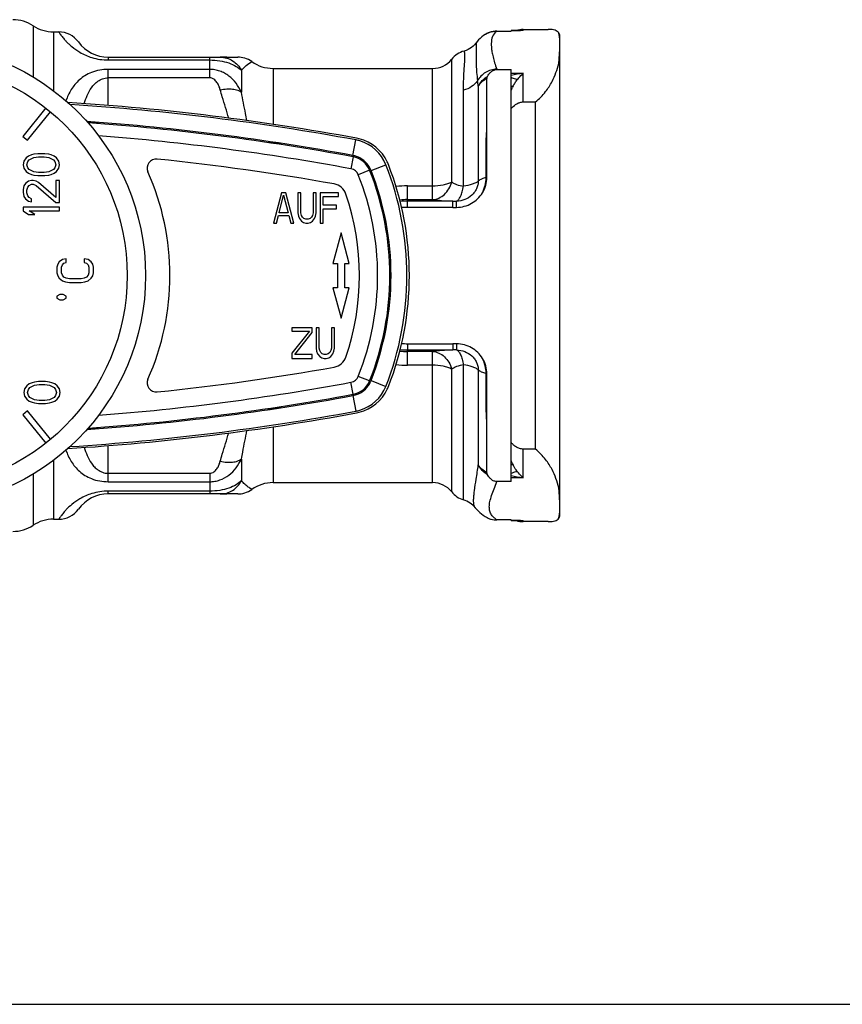
# Model space of a CAD drawing. Units: millimetres. Extents: x 0 to 420, y 0 to 297.
# Drawn here: x 142 to 210, y 0 to 81 of the extents above; entities that cross this region are included whole.
import ezdxf

# ---------------------------------------------------------------- set-up
doc = ezdxf.new("R2010")
doc.units = ezdxf.units.MM
doc.header["$LTSCALE"] = 23.1
doc.layers.get('0').update_dxf_attribs({"linetype": 'CONTINUOUS'})
doc.layers.add('A_STD', color=7, linetype='CONTINUOUS')
doc.layers.add('BEARBEITUNG', color=7, linetype='CONTINUOUS')

msp = doc.modelspace()

# ---------------------------------------------------------------- linework, layer by layer
at = {"color": 9, "linetype": 'Continuous'}
for p, q in [((143.596, 80.315), (143.596, 76.105)), ((145.255, 79.815), (145.255, 74.987)), ((149.749, 77.74), (149.749, 77.509)), ((158.087, 76.043), (158.087, 77.74)), ((149.749, 77.509), (158.087, 77.509)), ((163.283, 76.815), (163.283, 72.221)), ((176.382, 66.046), (176.382, 76.815)), ((177.943, 67.498), (177.943, 77.565)), ((149.749, 73.774), (149.749, 76.735)), ((158.087, 76.735), (149.749, 76.735)), ((158.087, 76.043), (149.749, 76.043)), ((160.685, 76.65), (160.685, 74.875)), ((180.128, 75.355), (180.128, 67.567)), ((178.912, 67.146), (178.912, 75.029)), ((169.83, 69.67), (170.066, 70.949)), ((169.861, 69.562), (169.68, 68.578)), ((180.768, 67.861), (180.768, 70.151)), ((171.331, 68.435), (172.54, 68.912)), ((171.206, 68.46), (170.277, 68.089)), ((174.319, 67.173), (176.382, 67.173)), ((174.319, 65.924), (174.319, 67.173)), ((172.136, 66.015), (172.024, 66.015)), ((174.319, 66.046), (176.382, 66.046)), ((178.035, 65.924), (174.319, 65.924)), ((172.024, 53.615), (172.136, 53.615)), ((174.319, 53.705), (178.035, 53.705)), ((174.319, 52.456), (174.319, 53.705)), ((176.382, 53.583), (174.319, 53.583)), ((176.382, 42.815), (176.382, 53.583)), ((176.382, 52.456), (174.319, 52.456)), ((177.943, 42.065), (177.943, 52.132)), ((178.912, 41.405), (178.912, 52.483)), ((180.128, 52.062), (180.128, 44.274)), ((180.768, 49.478), (180.768, 51.769)), ((169.861, 50.068), (169.68, 51.051)), ((171.206, 51.17), (170.277, 51.541)), ((171.331, 51.194), (172.54, 50.718)), ((169.83, 49.96), (170.066, 48.68)), ((163.283, 47.409), (163.283, 42.815)), ((149.749, 42.894), (149.749, 45.855)), ((145.255, 44.642), (145.255, 39.815)), ((160.685, 44.755), (160.685, 42.98)), ((143.596, 43.525), (143.596, 39.315)), ((149.749, 43.586), (158.087, 43.586)), ((149.749, 42.894), (158.087, 42.894)), ((158.087, 43.586), (158.087, 41.89)), ((158.087, 42.12), (149.749, 42.12)), ((149.749, 41.89), (149.749, 42.12))]:
    msp.add_line(p, q, dxfattribs=at)
at = {"color": 7, "linetype": 'Continuous'}
for p, q in [((183.819, 80.015), (185.848, 80.015)), ((180.699, 79.597), (180.699, 79.597)), ((182.819, 79.927), (183.592, 79.927)), ((149.749, 77.74), (160.386, 77.74)), ((178.957, 78.238), (178.957, 78.238)), ((144.638, 73.572), (142.75, 71.241)), ((143.138, 70.926), (145.026, 73.257)), ((148.969, 72.324), (148.969, 72.282)), ((142.75, 71.241), (143.138, 70.926)), ((162.919, 70.716), (162.919, 70.757)), ((163.969, 70.599), (163.969, 70.556)), ((143.216, 69.615), (143.024, 69.465)), ((143.471, 69.715), (143.216, 69.615)), ((143.279, 69.315), (143.662, 69.515)), ((143.662, 69.765), (143.471, 69.715)), ((143.981, 69.815), (143.662, 69.765)), ((143.662, 69.515), (144.045, 69.565)), ((144.556, 69.815), (143.981, 69.815)), ((144.045, 69.565), (144.492, 69.565)), ((144.492, 69.565), (144.875, 69.515)), ((144.875, 69.765), (144.556, 69.815)), ((145.067, 69.715), (144.875, 69.765)), ((144.875, 69.515), (145.258, 69.315)), ((145.322, 69.615), (145.067, 69.715)), ((145.513, 69.465), (145.322, 69.615)), ((142.833, 69.215), (142.769, 68.915)), ((142.769, 68.915), (142.833, 68.615)), ((143.024, 69.465), (142.833, 69.215)), ((143.088, 68.915), (143.152, 69.165)), ((143.152, 68.665), (143.088, 68.915)), ((143.152, 69.165), (143.279, 69.315)), ((145.258, 69.315), (145.386, 69.165)), ((145.386, 69.165), (145.45, 68.915)), ((145.45, 68.915), (145.386, 68.665)), ((145.705, 69.215), (145.513, 69.465)), ((145.769, 68.915), (145.705, 69.215)), ((145.705, 68.615), (145.769, 68.915)), ((142.833, 68.615), (143.024, 68.365)), ((143.024, 68.365), (143.216, 68.215)), ((143.279, 68.515), (143.152, 68.665)), ((143.216, 68.215), (143.471, 68.115)), ((143.662, 68.315), (143.279, 68.515)), ((143.471, 68.115), (143.662, 68.065)), ((144.045, 68.265), (143.662, 68.315)), ((143.662, 68.065), (143.981, 68.015)), ((143.981, 68.015), (144.556, 68.015)), ((144.492, 68.265), (144.045, 68.265)), ((144.875, 68.315), (144.492, 68.265)), ((144.556, 68.015), (144.875, 68.065)), ((145.258, 68.515), (144.875, 68.315)), ((144.875, 68.065), (145.067, 68.115)), ((145.067, 68.115), (145.322, 68.215)), ((145.386, 68.665), (145.258, 68.515)), ((145.322, 68.215), (145.513, 68.365)), ((145.513, 68.365), (145.705, 68.615)), ((142.833, 67.165), (142.769, 66.865)), ((142.96, 67.365), (142.833, 67.165)), ((143.216, 67.565), (142.96, 67.365)), ((143.152, 67.065), (143.279, 67.215)), ((143.471, 67.615), (143.216, 67.565)), ((143.279, 67.215), (143.471, 67.315)), ((143.599, 67.615), (143.471, 67.615)), ((143.471, 67.315), (143.599, 67.315)), ((143.854, 67.565), (143.599, 67.615)), ((143.599, 67.315), (143.854, 67.215)), ((144.045, 67.465), (143.854, 67.565)), ((143.854, 67.215), (145.45, 65.815)), ((145.45, 66.215), (144.045, 67.465)), ((145.45, 67.615), (145.45, 66.215)), ((145.769, 67.615), (145.45, 67.615)), ((145.769, 65.815), (145.769, 67.615)), ((142.769, 66.865), (142.769, 66.665)), ((142.769, 66.665), (142.833, 66.315)), ((142.833, 66.315), (142.96, 66.115)), ((143.088, 66.815), (143.152, 67.065)), ((143.088, 66.615), (143.088, 66.815)), ((143.152, 66.365), (143.088, 66.615)), ((143.279, 66.215), (143.152, 66.365)), ((163.985, 66.615), (163.319, 64.115)), ((163.777, 64.966), (164.152, 66.402)), ((164.319, 66.615), (163.985, 66.615)), ((164.152, 66.402), (164.527, 64.966)), ((164.985, 64.115), (164.319, 66.615)), ((165.569, 66.615), (165.319, 66.615)), ((165.319, 66.615), (165.319, 64.966)), ((165.569, 64.966), (165.569, 66.615)), ((166.819, 66.615), (166.569, 66.615)), ((166.569, 66.615), (166.569, 64.966)), ((166.819, 64.966), (166.819, 66.615)), ((168.652, 66.615), (167.152, 66.615)), ((167.152, 66.615), (167.152, 64.115)), ((167.402, 66.296), (168.652, 66.296)), ((167.402, 65.604), (167.402, 66.296)), ((168.652, 66.296), (168.652, 66.615)), ((172.023, 66.315), (171.939, 66.315)), ((142.96, 66.115), (143.216, 65.915)), ((143.216, 65.915), (143.471, 65.865)), ((143.471, 66.115), (143.279, 66.215)), ((143.471, 65.865), (143.471, 66.115)), ((145.45, 65.815), (145.769, 65.815)), ((168.485, 65.604), (167.402, 65.604)), ((168.485, 65.285), (168.485, 65.604)), ((142.769, 65.415), (142.769, 65.115)), ((145.769, 65.415), (142.769, 65.415)), ((142.769, 65.115), (143.216, 64.815)), ((143.216, 64.815), (143.726, 64.815)), ((143.279, 65.115), (145.769, 65.115)), ((143.726, 64.815), (143.279, 65.115)), ((145.769, 65.115), (145.769, 65.415)), ((163.569, 64.115), (163.735, 64.753)), ((163.735, 64.753), (164.569, 64.753)), ((164.527, 64.966), (163.777, 64.966)), ((164.569, 64.753), (164.735, 64.115)), ((165.319, 64.966), (165.36, 64.7)), ((165.36, 64.7), (165.444, 64.487)), ((165.61, 64.753), (165.569, 64.966)), ((165.694, 64.593), (165.61, 64.753)), ((166.527, 64.753), (166.444, 64.593)), ((166.569, 64.966), (166.527, 64.753)), ((166.694, 64.487), (166.777, 64.7)), ((166.777, 64.7), (166.819, 64.966)), ((167.402, 65.285), (168.485, 65.285)), ((167.402, 64.115), (167.402, 65.285)), ((163.319, 64.115), (163.569, 64.115)), ((164.735, 64.115), (164.985, 64.115)), ((165.444, 64.487), (165.61, 64.274)), ((165.61, 64.274), (165.777, 64.168)), ((165.819, 64.487), (165.694, 64.593)), ((165.777, 64.168), (165.985, 64.115)), ((165.985, 64.434), (165.819, 64.487)), ((166.152, 64.434), (165.985, 64.434)), ((165.985, 64.115), (166.152, 64.115)), ((166.319, 64.487), (166.152, 64.434)), ((166.152, 64.115), (166.36, 64.168)), ((166.444, 64.593), (166.319, 64.487)), ((166.36, 64.168), (166.527, 64.274)), ((166.527, 64.274), (166.694, 64.487)), ((167.152, 64.115), (167.402, 64.115)), ((172.599, 63.965), (172.492, 63.965)), ((168.869, 63.315), (168.199, 60.815)), ((169.539, 60.815), (168.869, 63.315)), ((172.604, 63.315), (172.702, 63.315)), ((145.613, 60.74), (145.549, 60.49)), ((145.74, 60.94), (145.613, 60.74)), ((145.996, 61.14), (145.74, 60.94)), ((145.932, 60.49), (145.996, 60.69)), ((146.315, 61.19), (145.996, 61.14)), ((145.996, 60.69), (146.123, 60.84)), ((146.123, 60.84), (146.315, 60.89)), ((146.315, 60.89), (146.315, 61.19)), ((148.102, 61.14), (147.783, 61.19)), ((147.783, 61.19), (147.783, 60.89)), ((147.783, 60.89), (147.974, 60.84)), ((147.974, 60.84), (148.102, 60.69)), ((148.357, 60.94), (148.102, 61.14)), ((148.102, 60.69), (148.166, 60.49)), ((148.485, 60.74), (148.357, 60.94)), ((148.549, 60.49), (148.485, 60.74)), ((168.199, 60.815), (168.569, 60.815)), ((168.569, 60.815), (168.569, 58.815)), ((169.169, 60.815), (169.539, 60.815)), ((169.169, 58.815), (169.169, 60.815)), ((145.549, 60.49), (145.549, 60.04)), ((145.549, 60.04), (145.613, 59.79)), ((145.932, 60.04), (145.932, 60.49)), ((145.996, 59.84), (145.932, 60.04)), ((146.123, 59.69), (145.996, 59.84)), ((148.102, 59.84), (147.974, 59.69)), ((148.166, 60.04), (148.102, 59.84)), ((148.166, 60.49), (148.166, 60.04)), ((148.485, 59.79), (148.549, 60.04)), ((148.549, 60.04), (148.549, 60.49)), ((145.613, 59.79), (145.74, 59.59)), ((145.74, 59.59), (145.996, 59.39)), ((145.996, 59.39), (146.251, 59.29)), ((146.315, 59.59), (146.123, 59.69)), ((146.251, 59.29), (146.57, 59.24)), ((146.57, 59.54), (146.315, 59.59)), ((147.527, 59.54), (146.57, 59.54)), ((146.57, 59.24), (147.527, 59.24)), ((147.783, 59.59), (147.527, 59.54)), ((147.527, 59.24), (147.847, 59.29)), ((147.974, 59.69), (147.783, 59.59)), ((147.847, 59.29), (148.102, 59.39)), ((148.102, 59.39), (148.357, 59.59)), ((148.357, 59.59), (148.485, 59.79)), ((145.799, 58.265), (145.549, 58.115)), ((146.049, 58.265), (145.799, 58.265)), ((146.299, 58.115), (146.049, 58.265)), ((168.569, 58.815), (168.199, 58.815)), ((168.199, 58.815), (168.869, 56.315)), ((168.869, 56.315), (169.539, 58.815)), ((169.539, 58.815), (169.169, 58.815)), ((145.549, 58.115), (145.549, 57.965)), ((145.549, 57.965), (145.799, 57.815)), ((145.799, 57.815), (146.049, 57.815)), ((146.049, 57.815), (146.299, 57.965)), ((146.299, 57.965), (146.299, 58.115)), ((172.702, 56.315), (172.604, 56.315)), ((166.485, 55.515), (164.819, 55.515)), ((164.819, 55.515), (164.819, 55.249)), ((164.819, 55.249), (166.277, 55.249)), ((166.277, 55.249), (164.819, 53.44)), ((165.069, 53.334), (166.485, 55.142)), ((166.485, 55.142), (166.485, 55.515)), ((167.069, 55.515), (166.819, 55.515)), ((166.819, 55.515), (166.819, 53.866)), ((167.069, 53.866), (167.069, 55.515)), ((168.319, 55.515), (168.069, 55.515)), ((168.069, 55.515), (168.069, 53.866)), ((168.319, 53.866), (168.319, 55.515)), ((172.599, 55.665), (172.492, 55.665)), ((164.819, 53.44), (164.819, 53.015)), ((166.819, 53.866), (166.86, 53.6)), ((166.86, 53.6), (166.944, 53.387)), ((166.944, 53.387), (167.11, 53.174)), ((167.11, 53.653), (167.069, 53.866)), ((167.194, 53.493), (167.11, 53.653)), ((167.319, 53.387), (167.194, 53.493)), ((167.485, 53.334), (167.319, 53.387)), ((167.819, 53.387), (167.652, 53.334)), ((167.944, 53.493), (167.819, 53.387)), ((168.027, 53.653), (167.944, 53.493)), ((168.069, 53.866), (168.027, 53.653)), ((168.027, 53.174), (168.194, 53.387)), ((168.194, 53.387), (168.277, 53.6)), ((168.277, 53.6), (168.319, 53.866)), ((164.819, 53.015), (166.485, 53.015)), ((166.485, 53.334), (165.069, 53.334)), ((166.485, 53.015), (166.485, 53.334)), ((167.11, 53.174), (167.277, 53.068)), ((167.277, 53.068), (167.485, 53.015)), ((167.652, 53.334), (167.485, 53.334)), ((167.485, 53.015), (167.652, 53.015)), ((167.652, 53.015), (167.86, 53.068)), ((167.86, 53.068), (168.027, 53.174)), ((171.939, 53.315), (172.023, 53.315)), ((143.266, 50.915), (143.074, 50.765)), ((143.521, 51.015), (143.266, 50.915)), ((143.712, 51.065), (143.521, 51.015)), ((144.031, 51.115), (143.712, 51.065)), ((144.606, 51.115), (144.031, 51.115)), ((144.925, 51.065), (144.606, 51.115)), ((145.117, 51.015), (144.925, 51.065)), ((145.372, 50.915), (145.117, 51.015)), ((145.563, 50.765), (145.372, 50.915)), ((142.883, 50.515), (142.819, 50.215)), ((142.819, 50.215), (142.883, 49.915)), ((143.074, 50.765), (142.883, 50.515)), ((143.138, 50.215), (143.202, 50.465)), ((143.202, 49.965), (143.138, 50.215)), ((143.202, 50.465), (143.329, 50.615)), ((143.329, 50.615), (143.712, 50.815)), ((143.712, 50.815), (144.095, 50.865)), ((144.095, 50.865), (144.542, 50.865)), ((144.542, 50.865), (144.925, 50.815)), ((144.925, 50.815), (145.308, 50.615)), ((145.308, 50.615), (145.436, 50.465)), ((145.436, 50.465), (145.5, 50.215)), ((145.5, 50.215), (145.436, 49.965)), ((145.755, 50.515), (145.563, 50.765)), ((145.819, 50.215), (145.755, 50.515)), ((145.755, 49.915), (145.819, 50.215)), ((142.883, 49.915), (143.074, 49.665)), ((143.074, 49.665), (143.266, 49.515)), ((143.329, 49.815), (143.202, 49.965)), ((143.266, 49.515), (143.521, 49.415)), ((143.712, 49.615), (143.329, 49.815)), ((143.521, 49.415), (143.712, 49.365)), ((144.095, 49.565), (143.712, 49.615)), ((143.712, 49.365), (144.031, 49.315)), ((144.031, 49.315), (144.606, 49.315)), ((144.542, 49.565), (144.095, 49.565)), ((144.925, 49.615), (144.542, 49.565)), ((144.606, 49.315), (144.925, 49.365)), ((145.308, 49.815), (144.925, 49.615)), ((144.925, 49.365), (145.117, 49.415)), ((145.117, 49.415), (145.372, 49.515)), ((145.436, 49.965), (145.308, 49.815)), ((145.372, 49.515), (145.563, 49.665)), ((145.563, 49.665), (145.755, 49.915)), ((143.138, 48.703), (142.75, 48.389)), ((145.026, 46.372), (143.138, 48.703)), ((162.919, 48.872), (162.919, 48.919)), ((163.969, 49.081), (163.969, 49.031)), ((142.75, 48.389), (144.638, 46.057)), ((148.969, 47.347), (148.969, 47.306)), ((160.386, 41.89), (149.749, 41.89)), ((179.874, 40.752), (179.974, 40.634)), ((179.875, 40.751), (179.875, 40.751)), ((183.592, 39.703), (182.819, 39.703)), ((185.849, 39.615), (183.819, 39.615)), ((0, 0), (420, 0))]:
    msp.add_line(p, q, dxfattribs=at)
for points in [[(180.699, 79.597), (180.561, 79.507), (180.419, 79.4), (180.284, 79.282), (180.155, 79.152), (180.033, 79.012), (179.974, 78.936)], [(180.932, 79.727), (180.888, 79.705), (180.847, 79.683), (180.806, 79.66), (180.766, 79.638), (180.728, 79.615), (180.699, 79.597)], [(179.974, 78.936), (179.907, 78.851), (179.807, 78.742), (179.695, 78.636), (179.57, 78.537), (179.432, 78.445), (179.285, 78.365), (179.129, 78.296), (178.957, 78.238)], [(161.544, 77.37), (161.4, 77.463), (161.256, 77.541), (161.109, 77.604), (160.961, 77.655), (160.813, 77.694), (160.667, 77.72), (160.522, 77.735), (160.386, 77.74)], [(160.386, 41.89), (160.522, 41.894), (160.667, 41.91), (160.813, 41.936), (160.961, 41.974), (161.109, 42.025), (161.256, 42.089), (161.4, 42.166), (161.544, 42.26)], [(179.974, 40.634), (180.106, 40.495), (180.244, 40.367), (180.388, 40.248), (180.537, 40.138), (180.693, 40.036), (180.853, 39.944), (180.934, 39.901)]]:
    msp.add_lwpolyline(points, dxfattribs=at)
for radius in [19, 17.5]:
    msp.add_circle((133.819, 59.815), radius, dxfattribs=at)
for centre, radius, start, end in [((141.938, 77.815), 3, 56.44269, 90), ((145.255, 82.815), 3, 236.44269, 270), ((183.819, 78.015), 2, 90, 106.88823), ((145.694, 77.815), 2, 35.80299, 90), ((149.749, 80.74), 3, 215.80485, 270), ((179.505, 76.315), 2, 105.87934, 141.31781), ((163.283, 79.815), 3, 234.57654, 270), ((176.382, 78.815), 2, 270, 321.31781), ((133.819, -125.535), 199.948, 79.538, 86.38116), ((133.819, -125.535), 199.8, 79.54751, 86.32593), ((133.819, -125.535), 198.499, 79.54718, 85.90075), ((133.819, -125.535), 198.438, 85.62142, 85.8851), ((133.819, -125.435), 198.3, 79.52783, 85.86502), ((133.819, -125.535), 198.438, 81.26083, 81.56743), ((169.452, 67.621), 3.385, 79.00855, 79.54781), ((169.471, 67.71), 3.293, 73.37739, 79.0289), ((169.491, 67.652), 3.495, 75.61937, 79.53444), ((169.489, 67.643), 3.504, 25.25638, 75.62014), ((169.465, 67.7), 3.305, 21.5178, 73.33671), ((169.458, 67.65), 2.054, 78.505, 79.54823), ((169.534, 67.792), 1.8, 21.77863, 79.52783), ((169.468, 67.699), 2.004, 70.38559, 78.50342), ((169.468, 67.701), 2.002, 30.61576, 70.37137), ((153.705, 68.623), 0.75, 84.1482, 203.89064), ((133.819, -125.41), 195.8, 79.85666, 84.1482), ((169.466, 67.7), 2.004, 24.93701, 30.61852), ((149.469, 59.815), 24.8, 338.48035, 21.51965), ((169.488, 67.642), 3.506, 22.63918, 25.27052), ((169.503, 67.648), 3.489, 21.35566, 22.63827), ((149.469, 59.815), 25, 338.64476, 21.35524), ((133.819, 59.815), 21, 336.10936, 23.89064), ((149.569, 59.815), 23.3, 338.22137, 21.77863), ((169.466, 67.7), 2.004, 21.52005, 24.93493), ((149.469, 59.815), 23.5, 338.48035, 21.51965), ((168.081, 66.099), 1.25, 18.75029, 79.85666), ((149.569, 59.815), 20.8, 341.24971, 18.75029), ((168.081, 53.531), 1.25, 280.14334, 341.24971), ((133.819, 245.04), 195.8, 275.8518, 280.14334), ((153.705, 51.006), 0.75, 156.10936, 275.8518), ((169.534, 51.838), 1.8, 280.47217, 338.22137), ((169.465, 51.93), 2.006, 329.2218, 337.39317), ((169.467, 51.929), 2.003, 337.39812, 338.48027), ((169.468, 51.929), 2.002, 289.46769, 329.22096), ((169.489, 51.986), 3.504, 284.37986, 334.74362), ((169.465, 51.93), 3.305, 286.53897, 338.48252), ((169.488, 51.988), 3.506, 334.72948, 337.3608), ((169.503, 51.981), 3.489, 337.36171, 338.64434), ((133.819, 245.165), 198.499, 274.09925, 280.45282), ((133.819, 245.065), 198.3, 274.13498, 280.47217), ((169.463, 51.952), 2.026, 280.44156, 283.78532), ((169.469, 51.925), 1.998, 283.80419, 289.46658), ((133.819, 245.165), 199.948, 273.61884, 280.462), ((133.819, 245.165), 199.8, 273.67407, 280.45249), ((133.819, 245.165), 198.438, 278.43257, 278.73917), ((169.452, 52.009), 3.384, 280.45219, 280.99205), ((169.471, 51.92), 3.294, 280.9724, 286.49693), ((169.491, 51.978), 3.495, 280.46556, 284.38063), ((133.819, 245.165), 198.438, 274.1149, 274.37858), ((163.283, 39.815), 3, 90, 125.42346), ((176.382, 40.815), 2, 38.68219, 90), ((179.505, 43.315), 2, 218.68219, 252.75238), ((149.749, 38.89), 3, 90, 144.19515), ((178.319, 39.495), 2, 38.40784, 72.75238), ((145.694, 41.815), 2, 270, 324.19701), ((145.255, 36.815), 3, 90, 123.55731), ((183.819, 41.615), 2, 253.11733, 270), ((141.938, 41.815), 3, 270, 303.55731)]:
    msp.add_arc(centre, radius, start, end, dxfattribs=at)
at = {"color": 9, "linetype": 'Continuous'}
for centre, radius, start, end in [((181.614, 78.102), 1.753, 120.57264, 121.47676), ((181.62, 78.089), 1.768, 104.99177, 120.53787), ((181.621, 78.081), 1.775, 94.59745, 104.93017), ((181.62, 78.087), 1.769, 89.41445, 94.60454), ((182.06, 79.192), 0.787, 122.40325, 130.25756), ((183.616, 78.205), 1.73, 83.25997, 94.56885), ((183.592, 72.084), 7.843, 88.34186, 89.99784), ((146.721, 70.968), 33.694, 7.48199, 8.25092), ((133.819, -125.435), 197.3, 79.52783, 85.59638), ((150.985, 62.132), 20.298, 21.46094, 21.69568), ((169.545, 67.499), 2.004, 35.63227, 49.36363), ((169.534, 67.792), 0.8, 21.77863, 79.52783), ((149.569, 59.815), 22.3, 338.22137, 21.77863), ((169.55, 67.503), 1.997, 30.7107, 35.59569), ((174.317, 58.199), 8.974, 89.98671, 96.02806), ((174.317, 59.985), 6.061, 89.98243, 95.96989), ((174.323, 59.675), 6.249, 90.03497, 95.54577), ((178.591, 99.252), 33.332, 269.04471, 269.56654), ((174.32, 59.676), 6.093, 264.03699, 269.99151), ((174.321, 59.959), 6.253, 264.47113, 269.9793), ((178.596, 19.567), 34.143, 90.43039, 90.94167), ((174.322, 61.532), 9.076, 264.00239, 269.97743), ((133.819, 245.065), 197.3, 274.40362, 280.47217), ((169.534, 51.838), 0.8, 280.47217, 338.22137), ((169.545, 52.131), 2.004, 310.63626, 324.36773), ((169.55, 52.126), 1.997, 324.40433, 329.28933), ((150.999, 57.492), 20.283, 338.30425, 338.53917), ((183.592, 47.545), 7.842, 270.00228, 271.65822), ((183.613, 41.45), 1.756, 272.8164, 276.71289)]:
    msp.add_arc(centre, radius, start, end, dxfattribs=at)
for points, knots in [([(145.694, 79.815), (145.695, 79.814), (145.696, 79.809), (145.704, 79.8), (145.713, 79.784), (145.728, 79.762), (145.747, 79.734), (145.781, 79.683), (145.836, 79.605), (145.919, 79.492), (146.025, 79.355), (146.158, 79.196), (146.324, 79.014), (146.527, 78.812), (146.884, 78.497), (147.492, 78.071), (148.487, 77.633), (149.3, 77.509), (149.749, 77.509)], [0, 0, 0, 0, 0.000777, 0.003106, 0.00699, 0.012437, 0.01946, 0.028071, 0.050119, 0.078768, 0.114264, 0.15696, 0.207316, 0.265961, 0.333729, 0.501291, 0.722517, 1, 1, 1, 1]), ([(181.431, 79.665), (181.205, 79.37), (181.162, 78.806), (181.248, 78.172), (181.34, 77.739), (181.47, 77.264), (181.577, 76.935), (181.638, 76.764)], [0, 0, 0, 0, 0.373679, 0.504496, 0.652319, 0.817418, 1, 1, 1, 1]), ([(179.974, 78.936), (179.966, 78.925), (179.955, 78.894), (179.947, 78.836), (179.942, 78.757), (179.939, 78.608), (179.939, 78.368), (179.939, 78.014), (179.941, 77.575), (179.954, 77.054), (179.989, 76.453), (180.035, 76.027), (180.066, 75.803)], [0, 0, 0, 0, 0.012504, 0.030968, 0.056078, 0.088056, 0.172891, 0.285512, 0.425473, 0.59196, 0.783844, 1, 1, 1, 1]), ([(158.953, 77.74), (159.13, 77.74), (159.488, 77.689), (159.982, 77.466), (160.399, 77.114), (160.604, 76.812), (160.685, 76.65)], [0, 0, 0, 0, 0.247925, 0.496853, 0.747481, 1, 1, 1, 1]), ([(178.912, 75.029), (178.912, 75.274), (178.92, 75.737), (178.95, 76.385), (178.986, 76.941), (179.012, 77.346), (179.023, 77.619), (179.027, 77.785), (179.025, 77.926), (179.019, 78.039), (179.008, 78.127), (178.996, 78.183), (178.984, 78.215), (178.975, 78.231), (178.963, 78.24), (178.957, 78.238)], [0, 0, 0, 0, 0.227785, 0.429474, 0.602841, 0.745883, 0.805523, 0.857079, 0.900482, 0.935748, 0.962943, 0.98224, 0.989044, 0.994076, 1, 1, 1, 1]), ([(158.087, 77.509), (158.364, 77.51), (158.897, 77.468), (159.63, 77.293), (160.232, 77.024), (160.557, 76.78), (160.685, 76.65)], [0, 0, 0, 0, 0.297339, 0.569844, 0.804303, 1, 1, 1, 1]), ([(160.685, 76.65), (160.805, 76.794), (161.075, 77.057), (161.383, 77.274), (161.544, 77.37)], [0, 0, 0, 0, 0.499913, 1, 1, 1, 1]), ([(149.749, 76.735), (149.288, 76.735), (148.614, 76.618), (147.849, 76.239), (147.392, 75.899), (147.02, 75.511), (146.618, 74.944), (146.4, 74.471), (146.282, 74.148)], [0, 0, 0, 0, 0.298521, 0.429995, 0.550975, 0.665508, 0.777057, 1, 1, 1, 1]), ([(147.792, 73.914), (147.859, 74.145), (148.017, 74.601), (148.304, 75.141), (148.617, 75.527), (148.917, 75.79), (149.297, 75.991), (149.595, 76.043), (149.749, 76.043)], [0, 0, 0, 0, 0.233414, 0.467232, 0.587649, 0.713973, 0.850829, 1, 1, 1, 1]), ([(160.685, 74.875), (160.568, 75.13), (160.28, 75.618), (159.78, 76.124), (159.307, 76.43), (158.92, 76.604), (158.509, 76.711), (158.227, 76.735), (158.087, 76.735)], [0, 0, 0, 0, 0.249589, 0.499182, 0.624333, 0.749541, 0.874789, 1, 1, 1, 1]), ([(158.953, 75.061), (158.923, 75.168), (158.851, 75.381), (158.718, 75.632), (158.573, 75.813), (158.439, 75.932), (158.275, 76.02), (158.15, 76.043), (158.087, 76.043)], [0, 0, 0, 0, 0.238728, 0.481256, 0.605486, 0.73288, 0.864486, 1, 1, 1, 1]), ([(181.638, 76.762), (181.478, 76.755), (181.157, 76.699), (180.713, 76.499), (180.335, 76.198), (180.142, 75.941), (180.066, 75.803)], [0, 0, 0, 0, 0.251546, 0.503636, 0.753782, 1, 1, 1, 1]), ([(183.329, 75.902), (183.369, 75.949), (183.524, 76.127), (183.69, 76.296), (183.819, 76.413)], [0, 0, 0, 0, 0.262963, 1, 1, 1, 1]), ([(180.066, 75.803), (179.939, 75.614), (179.589, 75.279), (179.147, 75.089), (178.912, 75.029)], [0, 0, 0, 0, 0.483444, 1, 1, 1, 1]), ([(182.994, 75.363), (183.04, 75.457), (183.14, 75.644), (183.26, 75.82), (183.329, 75.902)], [0, 0, 0, 0, 0.494376, 1, 1, 1, 1]), ([(158.953, 75.061), (159.126, 75.097), (159.464, 75.144), (159.947, 75.14), (160.36, 75.061), (160.595, 74.947), (160.685, 74.875)], [0, 0, 0, 0, 0.297991, 0.571168, 0.806932, 1, 1, 1, 1]), ([(159.649, 72.728), (159.474, 73.311), (159.23, 74.085), (159.007, 74.865), (158.953, 75.061)], [0, 0, 0, 0, 0.750224, 1, 1, 1, 1]), ([(161.137, 72.53), (161.101, 72.729), (160.953, 73.511), (160.795, 74.292), (160.685, 74.875)], [0, 0, 0, 0, 0.254222, 1, 1, 1, 1]), ([(171.302, 68.207), (171.318, 68.206), (171.344, 68.204), (171.379, 68.204), (171.401, 68.205), (171.413, 68.209), (171.415, 68.213)], [0, 0, 0, 0, 0.405929, 0.705701, 0.900551, 1, 1, 1, 1]), ([(176.382, 66.046), (176.555, 66.057), (176.91, 66.148), (177.372, 66.466), (177.736, 66.929), (177.89, 67.302), (177.943, 67.498)], [0, 0, 0, 0, 0.229974, 0.472686, 0.730442, 1, 1, 1, 1]), ([(176.382, 67.173), (176.672, 67.173), (177.096, 67.211), (177.614, 67.348), (177.842, 67.443), (177.943, 67.498)], [0, 0, 0, 0, 0.54142, 0.785583, 1, 1, 1, 1]), ([(177.943, 67.498), (178.067, 67.41), (178.382, 67.257), (178.72, 67.176), (178.912, 67.146)], [0, 0, 0, 0, 0.439073, 1, 1, 1, 1]), ([(180.128, 67.567), (180.128, 67.461), (180.103, 67.245), (179.996, 66.935), (179.825, 66.649), (179.522, 66.315), (179.027, 66.01), (178.568, 65.923), (178.339, 65.92)], [0, 0, 0, 0, 0.11914, 0.240593, 0.36428, 0.489879, 0.743743, 1, 1, 1, 1]), ([(178.339, 65.92), (178.408, 65.945), (178.505, 66.027), (178.605, 66.17), (178.713, 66.38), (178.826, 66.707), (178.887, 66.991), (178.912, 67.146)], [0, 0, 0, 0, 0.156548, 0.258463, 0.376996, 0.662191, 1, 1, 1, 1]), ([(180.128, 67.567), (180.063, 67.512), (179.902, 67.411), (179.5, 67.245), (179.155, 67.176), (178.912, 67.146)], [0, 0, 0, 0, 0.19725, 0.433457, 1, 1, 1, 1]), ([(180.768, 67.861), (180.641, 67.827), (180.416, 67.753), (180.208, 67.635), (180.128, 67.567)], [0, 0, 0, 0, 0.554691, 1, 1, 1, 1]), ([(176.382, 66.046), (176.625, 66.016), (177.176, 65.966), (177.728, 65.936), (178.035, 65.924)], [0, 0, 0, 0, 0.442634, 1, 1, 1, 1]), ([(178.035, 53.705), (177.728, 53.693), (177.176, 53.664), (176.625, 53.614), (176.382, 53.583)], [0, 0, 0, 0, 0.557286, 1, 1, 1, 1]), ([(176.382, 53.583), (176.555, 53.572), (176.91, 53.482), (177.372, 53.164), (177.734, 52.7), (177.892, 52.328), (177.943, 52.132)], [0, 0, 0, 0, 0.230048, 0.472697, 0.730416, 1, 1, 1, 1]), ([(178.34, 53.709), (178.409, 53.685), (178.504, 53.602), (178.604, 53.459), (178.714, 53.25), (178.826, 52.922), (178.886, 52.638), (178.912, 52.483)], [0, 0, 0, 0, 0.156224, 0.258049, 0.376771, 0.662085, 1, 1, 1, 1]), ([(178.34, 53.709), (178.569, 53.706), (179.027, 53.619), (179.522, 53.315), (179.825, 52.98), (179.996, 52.694), (180.103, 52.384), (180.128, 52.169), (180.128, 52.062)], [0, 0, 0, 0, 0.256102, 0.509946, 0.635578, 0.75932, 0.880812, 1, 1, 1, 1]), ([(177.943, 52.132), (177.842, 52.186), (177.614, 52.281), (177.096, 52.418), (176.672, 52.456), (176.382, 52.456)], [0, 0, 0, 0, 0.214417, 0.45858, 1, 1, 1, 1]), ([(178.912, 52.483), (178.72, 52.454), (178.382, 52.373), (178.067, 52.219), (177.943, 52.132)], [0, 0, 0, 0, 0.560801, 1, 1, 1, 1]), ([(180.128, 52.062), (180.063, 52.118), (179.902, 52.219), (179.5, 52.384), (179.155, 52.453), (178.912, 52.483)], [0, 0, 0, 0, 0.19725, 0.433458, 1, 1, 1, 1]), ([(180.768, 51.769), (180.641, 51.802), (180.416, 51.876), (180.208, 51.995), (180.128, 52.062)], [0, 0, 0, 0, 0.554691, 1, 1, 1, 1]), ([(171.302, 51.422), (171.318, 51.424), (171.344, 51.426), (171.379, 51.426), (171.401, 51.424), (171.413, 51.42), (171.415, 51.417)], [0, 0, 0, 0, 0.405843, 0.705575, 0.900455, 1, 1, 1, 1]), ([(158.953, 44.569), (159.007, 44.764), (159.23, 45.544), (159.474, 46.319), (159.649, 46.902)], [0, 0, 0, 0, 0.249773, 1, 1, 1, 1]), ([(160.685, 44.755), (160.721, 44.947), (160.872, 45.729), (161.03, 46.509), (161.137, 47.1)], [0, 0, 0, 0, 0.245839, 1, 1, 1, 1]), ([(146.282, 45.482), (146.4, 45.159), (146.618, 44.685), (147.02, 44.119), (147.392, 43.73), (147.849, 43.391), (148.614, 43.012), (149.288, 42.894), (149.749, 42.894)], [0, 0, 0, 0, 0.222942, 0.334489, 0.449021, 0.570001, 0.701474, 1, 1, 1, 1]), ([(147.792, 45.716), (147.859, 45.485), (148.017, 45.028), (148.304, 44.489), (148.617, 44.102), (148.917, 43.84), (149.297, 43.639), (149.595, 43.586), (149.749, 43.586)], [0, 0, 0, 0, 0.233412, 0.467226, 0.587643, 0.713966, 0.850825, 1, 1, 1, 1]), ([(158.087, 42.894), (158.227, 42.895), (158.509, 42.918), (159.055, 43.062), (159.682, 43.404), (160.28, 44.011), (160.568, 44.499), (160.685, 44.755)], [0, 0, 0, 0, 0.125223, 0.250444, 0.500173, 0.750032, 1, 1, 1, 1]), ([(158.087, 43.586), (158.15, 43.586), (158.275, 43.609), (158.438, 43.697), (158.573, 43.816), (158.717, 43.997), (158.851, 44.248), (158.923, 44.461), (158.953, 44.569)], [0, 0, 0, 0, 0.135213, 0.266693, 0.394044, 0.518318, 0.761053, 1, 1, 1, 1]), ([(158.953, 44.569), (159.126, 44.533), (159.464, 44.485), (159.947, 44.489), (160.36, 44.569), (160.595, 44.683), (160.685, 44.755)], [0, 0, 0, 0, 0.297991, 0.571169, 0.806933, 1, 1, 1, 1]), ([(179.787, 40.944), (179.77, 41.012), (179.747, 41.173), (179.742, 41.444), (179.765, 41.776), (179.832, 42.336), (179.969, 43.173), (180.076, 43.882), (180.128, 44.274)], [0, 0, 0, 0, 0.063042, 0.143589, 0.24244, 0.359641, 0.647086, 1, 1, 1, 1]), ([(183.329, 43.728), (183.294, 43.769), (183.165, 43.938), (183.063, 44.125), (182.994, 44.266)], [0, 0, 0, 0, 0.256745, 1, 1, 1, 1]), ([(183.819, 43.217), (183.777, 43.254), (183.605, 43.416), (183.445, 43.59), (183.329, 43.728)], [0, 0, 0, 0, 0.237381, 1, 1, 1, 1]), ([(160.685, 42.98), (160.557, 42.849), (160.232, 42.605), (159.63, 42.337), (158.897, 42.161), (158.364, 42.119), (158.087, 42.12)], [0, 0, 0, 0, 0.195696, 0.430155, 0.702657, 1, 1, 1, 1]), ([(158.953, 41.89), (159.13, 41.89), (159.488, 41.941), (159.982, 42.163), (160.399, 42.515), (160.604, 42.818), (160.685, 42.98)], [0, 0, 0, 0, 0.247925, 0.496853, 0.747481, 1, 1, 1, 1]), ([(161.544, 42.26), (161.542, 42.26), (161.536, 42.266), (161.521, 42.273), (161.496, 42.289), (161.462, 42.31), (161.42, 42.337), (161.349, 42.384), (161.247, 42.455), (161.114, 42.558), (160.916, 42.726), (160.774, 42.873), (160.685, 42.98)], [0, 0, 0, 0, 0.005346, 0.021151, 0.04711, 0.082764, 0.127415, 0.180346, 0.307902, 0.459166, 0.628322, 1, 1, 1, 1]), ([(149.749, 42.12), (149.3, 42.12), (148.487, 41.997), (147.492, 41.558), (146.806, 41.078), (146.397, 40.697), (146.158, 40.434), (146.025, 40.274), (145.919, 40.137), (145.836, 40.025), (145.775, 39.937), (145.736, 39.879), (145.714, 39.845), (145.703, 39.83), (145.697, 39.82), (145.694, 39.816), (145.694, 39.815)], [0, 0, 0, 0, 0.277497, 0.498734, 0.666305, 0.792669, 0.843029, 0.885727, 0.921226, 0.949877, 0.971926, 0.987561, 0.993009, 0.996893, 0.999223, 1, 1, 1, 1]), ([(179.874, 40.752), (179.865, 40.763), (179.825, 40.822), (179.801, 40.89), (179.787, 40.944)], [0, 0, 0, 0, 0.208764, 1, 1, 1, 1])]:
    msp.add_open_spline(points, degree=3, knots=knots, dxfattribs=at)
msp.add_open_spline([(181.552, 79.792), (181.507, 79.755), (181.466, 79.712), (181.431, 79.665)], degree=3, dxfattribs=at)
at = {"layer": 'A_STD', "color": 7, "linetype": 'Continuous'}
for p, q in [((145.255, 79.815), (145.702, 79.815)), ((159.498, 77.74), (158.953, 77.74)), ((163.283, 76.815), (176.382, 76.815)), ((163.283, 42.815), (176.382, 42.815)), ((158.953, 41.89), (159.498, 41.89)), ((145.255, 39.815), (145.702, 39.815))]:
    msp.add_line(p, q, dxfattribs=at)
at = {"layer": 'BEARBEITUNG', "color": 9, "linetype": 'Continuous'}
for p, q in [((183.819, 79.923), (183.819, 80.015)), ((181.653, 79.865), (181.638, 79.856)), ((183.819, 79.923), (182.819, 79.923)), ((181.638, 76.764), (181.653, 76.722)), ((182.819, 76.413), (183.819, 76.413)), ((183.819, 74.063), (183.819, 76.413)), ((174.319, 65.41), (174.319, 65.924)), ((178.035, 65.41), (178.036, 65.924)), ((174.319, 54.22), (174.319, 53.705)), ((178.035, 54.22), (178.035, 53.705)), ((183.819, 43.217), (183.819, 45.566)), ((183.819, 43.217), (182.819, 43.217)), ((182.819, 39.706), (183.819, 39.706)), ((183.819, 39.615), (183.819, 39.706))]:
    msp.add_line(p, q, dxfattribs=at)
at = {"layer": 'BEARBEITUNG', "color": 7, "linetype": 'Continuous'}
for p, q in [((181.653, 79.865), (182.819, 79.865)), ((182.819, 79.927), (182.819, 79.865)), ((186.819, 40.065), (186.819, 79.565)), ((180.841, 71.901), (180.841, 75.98)), ((181.653, 76.722), (182.819, 76.722)), ((182.819, 42.908), (182.819, 76.722)), ((183.819, 74.063), (184.819, 74.063)), ((184.819, 45.566), (184.819, 74.063)), ((180.835, 70.174), (180.841, 71.901)), ((180.835, 67.879), (180.835, 70.174)), ((178.035, 65.41), (174.319, 65.41)), ((174.319, 54.22), (178.035, 54.22)), ((180.835, 49.455), (180.835, 51.75)), ((180.841, 47.731), (180.835, 49.455)), ((180.841, 43.65), (180.841, 47.731)), ((184.819, 45.566), (183.819, 45.566)), ((182.819, 42.908), (181.653, 42.908)), ((182.819, 39.764), (181.653, 39.764)), ((182.819, 39.703), (182.819, 39.764))]:
    msp.add_line(p, q, dxfattribs=at)
at = {"layer": 'BEARBEITUNG', "color": 9, "linetype": 'Continuous'}
for centre, radius, start, end in [((171.132, 78.992), 15.694, 355.27318, 358.27007), ((163.094, 79.64), 23.758, 354.75799, 355.31457), ((155.157, 80.374), 31.728, 354.31287, 354.74756), ((185.75, 62.964), 13.587, 98.17289, 102.46029), ((182.769, 77.437), 2.086, 271.35905, 276.17504), ((197.915, 67.991), 16.643, 153.70805, 154.1744), ((183.762, 71.66), 2.092, 116.2174, 116.80004), ((179.51, 73.894), 3.949, 288.56958, 289.60234), ((179.563, 72.469), 4.763, 284.65469, 285.4926), ((179.564, 47.168), 4.755, 74.49898, 75.33829), ((179.51, 45.735), 3.949, 70.39767, 71.43041), ((183.762, 47.97), 2.092, 243.19995, 243.78259), ((182.769, 42.193), 2.086, 83.81668, 88.63317), ((198.785, 52.079), 17.619, 205.89184, 206.32501), ((185.75, 56.665), 13.586, 257.53967, 261.82716), ((156.73, 39.407), 30.149, 5.24276, 5.69804), ((164.182, 40.085), 22.666, 4.67446, 5.25661)]:
    msp.add_arc(centre, radius, start, end, dxfattribs=at)
at = {"layer": 'BEARBEITUNG', "color": 7, "linetype": 'Continuous'}
for centre, radius, start, end in [((179.509, 78.951), 7.423, 346.59055, 349.97949), ((184.533, 72.053), 2.253, 136.14241, 138.82296), ((184.134, 72.402), 1.722, 138.79783, 139.76839), ((174.323, 60.327), 5.083, 90.05417, 95.48383), ((178.022, 91.461), 26.051, 270.02983, 270.71582), ((174.322, 59.298), 5.078, 264.53093, 269.96592), ((178.016, 27.522), 26.698, 89.28739, 89.95917), ((184.134, 47.228), 1.722, 220.23161, 221.20217), ((179.512, 40.679), 7.42, 10.0199, 13.4092)]:
    msp.add_arc(centre, radius, start, end, dxfattribs=at)
for points, knots in [([(186.729, 79.729), (186.694, 79.778), (186.603, 79.868), (186.412, 79.96), (186.157, 80.008), (185.964, 80.015), (185.855, 80.015)], [0, 0, 0, 0, 0.188212, 0.396559, 0.656512, 1, 1, 1, 1]), ([(181.43, 79.856), (181.372, 79.85), (181.201, 79.828), (181.034, 79.779), (180.932, 79.727)], [0, 0, 0, 0, 0.340459, 1, 1, 1, 1]), ([(181.653, 79.865), (181.633, 79.865), (181.559, 79.864), (181.485, 79.861), (181.43, 79.856)], [0, 0, 0, 0, 0.262392, 1, 1, 1, 1]), ([(186.819, 79.565), (186.813, 79.58), (186.788, 79.637), (186.757, 79.692), (186.729, 79.729)], [0, 0, 0, 0, 0.259444, 1, 1, 1, 1]), ([(184.819, 74.063), (185.129, 74.311), (185.64, 74.837), (186.314, 75.9), (186.607, 76.716), (186.73, 77.229)], [0, 0, 0, 0, 0.316629, 0.579222, 1, 1, 1, 1]), ([(180.841, 75.98), (180.841, 75.996), (180.845, 76.06), (180.867, 76.122), (180.89, 76.164)], [0, 0, 0, 0, 0.246063, 1, 1, 1, 1]), ([(180.89, 76.164), (180.925, 76.226), (181.002, 76.349), (181.151, 76.523), (181.32, 76.646), (181.496, 76.71), (181.599, 76.722), (181.653, 76.722)], [0, 0, 0, 0, 0.21427, 0.438611, 0.690033, 0.837292, 1, 1, 1, 1]), ([(182.909, 73.614), (183.024, 73.733), (183.224, 73.899), (183.545, 74.036), (183.726, 74.063), (183.819, 74.063)], [0, 0, 0, 0, 0.478272, 0.733738, 1, 1, 1, 1]), ([(180.465, 66.599), (180.586, 66.791), (180.771, 67.207), (180.835, 67.657), (180.835, 67.879)], [0, 0, 0, 0, 0.505438, 1, 1, 1, 1]), ([(178.347, 65.412), (178.561, 65.414), (178.987, 65.474), (179.58, 65.719), (180.089, 66.098), (180.355, 66.424), (180.465, 66.599)], [0, 0, 0, 0, 0.25345, 0.505459, 0.754708, 1, 1, 1, 1]), ([(180.474, 53.017), (180.364, 53.193), (180.098, 53.523), (179.588, 53.906), (178.992, 54.155), (178.563, 54.215), (178.348, 54.217)], [0, 0, 0, 0, 0.245237, 0.494473, 0.746506, 1, 1, 1, 1]), ([(180.835, 51.75), (180.835, 51.97), (180.772, 52.415), (180.592, 52.827), (180.474, 53.017)], [0, 0, 0, 0, 0.49462, 1, 1, 1, 1]), ([(183.819, 45.566), (183.717, 45.566), (183.516, 45.599), (183.25, 45.726), (183.025, 45.895), (182.897, 46.026), (182.838, 46.093)], [0, 0, 0, 0, 0.267287, 0.522251, 0.765109, 1, 1, 1, 1]), ([(186.73, 42.4), (186.607, 42.913), (186.314, 43.729), (185.64, 44.792), (185.129, 45.319), (184.819, 45.566)], [0, 0, 0, 0, 0.420777, 0.683371, 1, 1, 1, 1]), ([(180.89, 43.466), (180.882, 43.48), (180.854, 43.538), (180.841, 43.602), (180.841, 43.65)], [0, 0, 0, 0, 0.258383, 1, 1, 1, 1]), ([(181.653, 42.908), (181.599, 42.908), (181.496, 42.92), (181.32, 42.983), (181.151, 43.106), (181.002, 43.281), (180.925, 43.404), (180.89, 43.466)], [0, 0, 0, 0, 0.162718, 0.309974, 0.561382, 0.785729, 1, 1, 1, 1]), ([(180.934, 39.901), (181.014, 39.861), (181.249, 39.783), (181.496, 39.764), (181.653, 39.764)], [0, 0, 0, 0, 0.363998, 1, 1, 1, 1]), ([(185.856, 39.615), (185.965, 39.615), (186.157, 39.621), (186.412, 39.67), (186.603, 39.761), (186.694, 39.852), (186.729, 39.9)], [0, 0, 0, 0, 0.343396, 0.603337, 0.811726, 1, 1, 1, 1]), ([(186.729, 39.9), (186.738, 39.912), (186.774, 39.964), (186.801, 40.021), (186.819, 40.065)], [0, 0, 0, 0, 0.242267, 1, 1, 1, 1])]:
    msp.add_open_spline(points, degree=3, knots=knots, dxfattribs=at)
at = {"layer": 'BEARBEITUNG', "color": 9, "linetype": 'Continuous'}
for points, knots in [([(186.819, 79.078), (186.814, 79.203), (186.798, 79.422), (186.757, 79.639), (186.729, 79.729)], [0, 0, 0, 0, 0.567411, 1, 1, 1, 1]), ([(180.128, 75.355), (180.207, 75.523), (180.424, 75.837), (180.725, 76.071), (180.89, 76.164)], [0, 0, 0, 0, 0.494561, 1, 1, 1, 1]), ([(180.841, 75.98), (180.692, 75.91), (180.418, 75.736), (180.206, 75.488), (180.128, 75.355)], [0, 0, 0, 0, 0.516564, 1, 1, 1, 1]), ([(183.329, 75.902), (183.287, 75.909), (183.112, 75.947), (182.943, 76.008), (182.819, 76.065)], [0, 0, 0, 0, 0.237663, 1, 1, 1, 1]), ([(182.819, 74.996), (182.828, 75.017), (182.866, 75.099), (182.905, 75.181), (182.934, 75.242)], [0, 0, 0, 0, 0.253647, 1, 1, 1, 1]), ([(180.768, 70.151), (180.768, 70.446), (180.778, 71.03), (180.813, 71.613), (180.841, 71.901)], [0, 0, 0, 0, 0.504335, 1, 1, 1, 1]), ([(180.465, 66.599), (180.558, 66.796), (180.715, 67.206), (180.768, 67.644), (180.768, 67.861)], [0, 0, 0, 0, 0.501875, 1, 1, 1, 1]), ([(178.347, 65.412), (178.346, 65.526), (178.343, 65.696), (178.341, 65.865), (178.339, 65.92)], [0, 0, 0, 0, 0.673716, 1, 1, 1, 1]), ([(178.348, 54.217), (178.347, 54.103), (178.344, 53.934), (178.342, 53.764), (178.34, 53.709)], [0, 0, 0, 0, 0.673684, 1, 1, 1, 1]), ([(180.768, 51.769), (180.768, 51.983), (180.715, 52.415), (180.565, 52.822), (180.474, 53.017)], [0, 0, 0, 0, 0.498356, 1, 1, 1, 1]), ([(180.841, 47.731), (180.827, 47.874), (180.782, 48.456), (180.768, 49.039), (180.768, 49.478)], [0, 0, 0, 0, 0.246938, 1, 1, 1, 1]), ([(182.935, 44.386), (182.925, 44.406), (182.886, 44.489), (182.847, 44.572), (182.819, 44.634)], [0, 0, 0, 0, 0.246947, 1, 1, 1, 1]), ([(180.89, 43.466), (180.725, 43.559), (180.424, 43.792), (180.207, 44.107), (180.128, 44.274)], [0, 0, 0, 0, 0.505453, 1, 1, 1, 1]), ([(180.841, 43.65), (180.692, 43.72), (180.418, 43.894), (180.206, 44.141), (180.128, 44.274)], [0, 0, 0, 0, 0.516564, 1, 1, 1, 1]), ([(183.329, 43.728), (183.287, 43.72), (183.112, 43.683), (182.943, 43.622), (182.819, 43.565)], [0, 0, 0, 0, 0.237788, 1, 1, 1, 1]), ([(181.653, 39.764), (181.572, 39.814), (181.414, 39.933), (181.208, 40.167), (181.06, 40.475), (181.012, 40.854), (181.075, 41.289), (181.227, 41.775), (181.436, 42.318), (181.581, 42.703), (181.653, 42.908)], [0, 0, 0, 0, 0.081503, 0.171011, 0.266573, 0.372617, 0.496826, 0.643807, 0.812728, 1, 1, 1, 1]), ([(186.819, 41.11), (186.817, 41.173), (186.807, 41.447), (186.79, 41.721), (186.772, 41.932)], [0, 0, 0, 0, 0.229673, 1, 1, 1, 1]), ([(186.729, 39.9), (186.757, 39.991), (186.798, 40.207), (186.813, 40.425), (186.819, 40.549)], [0, 0, 0, 0, 0.432752, 1, 1, 1, 1])]:
    msp.add_open_spline(points, degree=3, knots=knots, dxfattribs=at)

doc.saveas('drawing.dxf')
